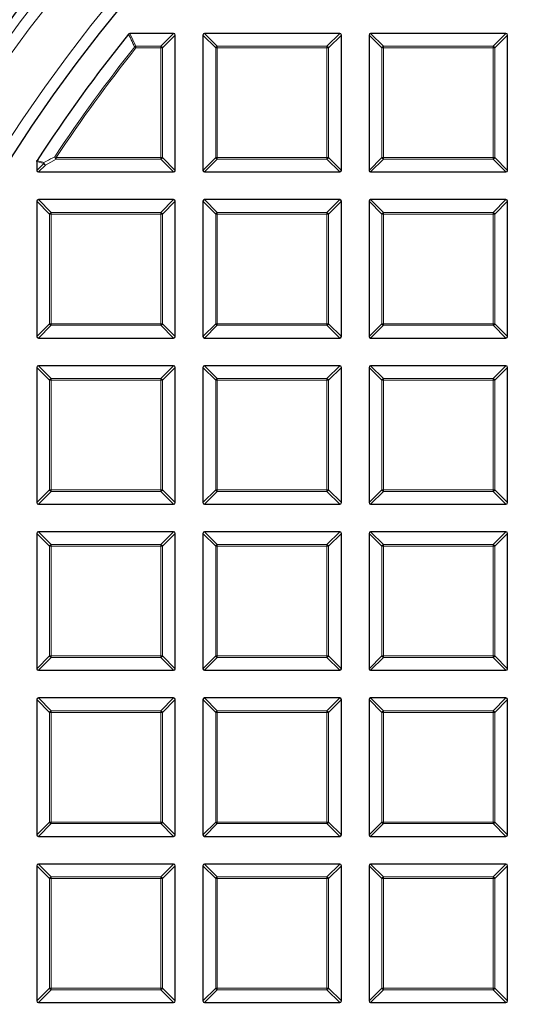
# Model space of a CAD drawing. Units: millimetres. Extents: x 0 to 420, y 0 to 297.
# Drawn here: x 67 to 88, y 199 to 241 of the extents above; entities that cross this region are included whole.
import ezdxf

# ---------------------------------------------------------------- set-up
doc = ezdxf.new("R2010")
doc.units = ezdxf.units.MM

msp = doc.modelspace()

# ---------------------------------------------------------------- linework, layer by layer
at = {"color": 7, "linetype": 'Continuous', "lineweight": 25}
for p, q in [((73.1815, 240.6572), (71.2817, 240.6572)), ((73.2508, 234.7265), (73.2508, 240.5879)), ((74.4508, 240.5879), (74.4508, 234.7265)), ((80.3815, 240.6572), (74.5201, 240.6572)), ((80.4508, 234.7265), (80.4508, 240.5879)), ((81.6508, 240.5879), (81.6508, 234.7265)), ((87.5815, 240.6572), (81.7201, 240.6572)), ((87.6508, 234.7265), (87.6508, 240.5879)), ((67.2508, 235.1176), (67.2508, 234.7265)), ((67.3201, 234.6572), (73.1815, 234.6572)), ((74.5201, 234.6572), (80.3815, 234.6572)), ((81.7201, 234.6572), (87.5815, 234.6572)), ((73.1815, 233.4572), (67.3201, 233.4572)), ((80.3815, 233.4572), (74.5201, 233.4572)), ((87.5815, 233.4572), (81.7201, 233.4572)), ((67.2508, 233.3879), (67.2508, 227.5265)), ((73.2508, 227.5265), (73.2508, 233.3879)), ((74.4508, 233.3879), (74.4508, 227.5265)), ((80.4508, 227.5265), (80.4508, 233.3879)), ((81.6508, 233.3879), (81.6508, 227.5265)), ((87.6508, 227.5265), (87.6508, 233.3879)), ((67.3201, 227.4572), (73.1815, 227.4572)), ((74.5201, 227.4572), (80.3815, 227.4572)), ((81.7201, 227.4572), (87.5815, 227.4572)), ((73.1815, 226.2572), (67.3201, 226.2572)), ((80.3815, 226.2572), (74.5201, 226.2572)), ((87.5815, 226.2572), (81.7201, 226.2572)), ((67.2508, 226.1879), (67.2508, 220.3265)), ((73.2508, 220.3265), (73.2508, 226.1879)), ((74.4508, 226.1879), (74.4508, 220.3265)), ((80.4508, 220.3265), (80.4508, 226.1879)), ((81.6508, 226.1879), (81.6508, 220.3265)), ((87.6508, 220.3265), (87.6508, 226.1879)), ((67.3201, 220.2572), (73.1815, 220.2572)), ((74.5201, 220.2572), (80.3815, 220.2572)), ((81.7201, 220.2572), (87.5815, 220.2572)), ((67.2508, 218.9879), (67.2508, 213.1265)), ((73.1815, 219.0572), (67.3201, 219.0572)), ((73.2508, 213.1265), (73.2508, 218.9879)), ((74.4508, 218.9879), (74.4508, 213.1265)), ((80.3815, 219.0572), (74.5201, 219.0572)), ((80.4508, 213.1265), (80.4508, 218.9879)), ((81.6508, 218.9879), (81.6508, 213.1265)), ((87.5815, 219.0572), (81.7201, 219.0572)), ((87.6508, 213.1265), (87.6508, 218.9879)), ((67.3201, 213.0572), (73.1815, 213.0572)), ((74.5201, 213.0572), (80.3815, 213.0572)), ((81.7201, 213.0572), (87.5815, 213.0572)), ((67.2508, 211.7879), (67.2508, 205.9265)), ((73.1815, 211.8572), (67.3201, 211.8572)), ((73.2508, 205.9265), (73.2508, 211.7879)), ((74.4508, 211.7879), (74.4508, 205.9265)), ((80.3815, 211.8572), (74.5201, 211.8572)), ((80.4508, 205.9265), (80.4508, 211.7879)), ((81.6508, 211.7879), (81.6508, 205.9265)), ((87.5815, 211.8572), (81.7201, 211.8572)), ((87.6508, 205.9265), (87.6508, 211.7879)), ((67.3201, 205.8572), (73.1815, 205.8572)), ((74.5201, 205.8572), (80.3815, 205.8572)), ((81.7201, 205.8572), (87.5815, 205.8572)), ((67.2508, 204.5879), (67.2508, 198.7265)), ((73.1815, 204.6572), (67.3201, 204.6572)), ((73.2508, 198.7265), (73.2508, 204.5879)), ((74.4508, 204.5879), (74.4508, 198.7265)), ((80.3815, 204.6572), (74.5201, 204.6572)), ((80.4508, 198.7265), (80.4508, 204.5879)), ((81.6508, 204.5879), (81.6508, 198.7265)), ((87.5815, 204.6572), (81.7201, 204.6572)), ((87.6508, 198.7265), (87.6508, 204.5879)), ((67.3201, 198.6572), (73.1815, 198.6572)), ((74.5201, 198.6572), (80.3815, 198.6572)), ((81.7201, 198.6572), (87.5815, 198.6572))]:
    msp.add_line(p, q, dxfattribs=at)
at = {"color": 8, "linetype": 'Continuous', "lineweight": 18}
for p, q in [((71.2817, 240.6572), (71.5482, 240.1029)), ((72.6272, 240.1029), (73.1815, 240.6572)), ((73.2508, 240.5879), (72.6965, 240.0337)), ((75.005, 240.0337), (74.4508, 240.5879)), ((74.5201, 240.6572), (75.0743, 240.1029)), ((79.8272, 240.1029), (80.3815, 240.6572)), ((80.4508, 240.5879), (79.8965, 240.0337)), ((82.205, 240.0337), (81.6508, 240.5879)), ((81.7201, 240.6572), (82.2743, 240.1029)), ((87.0272, 240.1029), (87.5815, 240.6572)), ((87.6508, 240.5879), (87.0965, 240.0337)), ((71.5482, 240.0337), (71.494, 240.0768)), ((71.5482, 240.1029), (71.5482, 240.0337)), ((71.5482, 240.1029), (72.6272, 240.1029)), ((72.6272, 240.0337), (71.5482, 240.0337)), ((72.6272, 240.1029), (72.6272, 240.0337)), ((72.6965, 240.0337), (72.6272, 240.0337)), ((72.6272, 235.2807), (72.6272, 240.0337)), ((72.6965, 240.0337), (72.6965, 235.2807)), ((75.0743, 240.0337), (75.005, 240.0337)), ((75.005, 235.2807), (75.005, 240.0337)), ((75.0743, 240.1029), (75.0743, 240.0337)), ((75.0743, 240.1029), (79.8272, 240.1029)), ((79.8272, 240.0337), (75.0743, 240.0337)), ((75.0743, 240.0337), (75.0743, 235.2807)), ((79.8272, 240.1029), (79.8272, 240.0337)), ((79.8965, 240.0337), (79.8272, 240.0337)), ((79.8272, 235.2807), (79.8272, 240.0337)), ((79.8965, 240.0337), (79.8965, 235.2807)), ((82.2743, 240.0337), (82.205, 240.0337)), ((82.205, 235.2807), (82.205, 240.0337)), ((82.2743, 240.1029), (82.2743, 240.0337)), ((82.2743, 240.1029), (87.0272, 240.1029)), ((87.0272, 240.0337), (82.2743, 240.0337)), ((82.2743, 240.0337), (82.2743, 235.2807)), ((87.0272, 240.1029), (87.0272, 240.0337)), ((87.0272, 235.2807), (87.0272, 240.0337)), ((87.0965, 240.0337), (87.0272, 240.0337)), ((87.0965, 240.0337), (87.0965, 235.2807)), ((68.0903, 235.2114), (67.6216, 234.9587)), ((68.0903, 235.2807), (68.0326, 235.319)), ((68.0903, 235.2807), (68.0903, 235.2114)), ((68.0903, 235.2807), (72.6272, 235.2807)), ((72.6272, 235.2114), (68.0903, 235.2114)), ((72.6965, 235.2807), (72.6272, 235.2807)), ((72.6272, 235.2807), (72.6272, 235.2114)), ((73.1815, 234.6572), (72.6272, 235.2114)), ((72.6965, 235.2807), (73.2508, 234.7265)), ((74.4508, 234.7265), (75.005, 235.2807)), ((75.0743, 235.2114), (74.5201, 234.6572)), ((75.0743, 235.2807), (75.005, 235.2807)), ((75.0743, 235.2807), (75.0743, 235.2114)), ((75.0743, 235.2807), (79.8272, 235.2807)), ((79.8272, 235.2114), (75.0743, 235.2114)), ((79.8272, 235.2807), (79.8272, 235.2114)), ((79.8965, 235.2807), (79.8272, 235.2807)), ((80.3815, 234.6572), (79.8272, 235.2114)), ((79.8965, 235.2807), (80.4508, 234.7265)), ((81.6508, 234.7265), (82.205, 235.2807)), ((82.2743, 235.2114), (81.7201, 234.6572)), ((82.2743, 235.2807), (82.205, 235.2807)), ((82.2743, 235.2807), (87.0272, 235.2807)), ((82.2743, 235.2807), (82.2743, 235.2114)), ((87.0272, 235.2114), (82.2743, 235.2114)), ((87.0272, 235.2807), (87.0272, 235.2114)), ((87.0965, 235.2807), (87.0272, 235.2807)), ((87.5815, 234.6572), (87.0272, 235.2114)), ((87.0965, 235.2807), (87.6508, 234.7265)), ((67.5523, 235.028), (67.2508, 235.1176)), ((67.2508, 234.7265), (67.5523, 235.028)), ((67.6216, 234.9587), (67.3201, 234.6572)), ((67.3201, 233.4572), (67.8743, 232.9029)), ((72.6272, 232.9029), (73.1815, 233.4572)), ((74.5201, 233.4572), (75.0743, 232.9029)), ((79.8272, 232.9029), (80.3815, 233.4572)), ((81.7201, 233.4572), (82.2743, 232.9029)), ((87.0272, 232.9029), (87.5815, 233.4572)), ((67.805, 232.8337), (67.2508, 233.3879)), ((73.2508, 233.3879), (72.6965, 232.8337)), ((75.005, 232.8337), (74.4508, 233.3879)), ((80.4508, 233.3879), (79.8965, 232.8337)), ((82.205, 232.8337), (81.6508, 233.3879)), ((87.6508, 233.3879), (87.0965, 232.8337)), ((67.805, 228.0807), (67.805, 232.8337)), ((67.8743, 232.8337), (67.805, 232.8337)), ((67.8743, 232.9029), (72.6272, 232.9029)), ((67.8743, 232.9029), (67.8743, 232.8337)), ((72.6272, 232.8337), (67.8743, 232.8337)), ((67.8743, 232.8337), (67.8743, 228.0807)), ((72.6272, 232.9029), (72.6272, 232.8337)), ((72.6272, 228.0807), (72.6272, 232.8337)), ((72.6965, 232.8337), (72.6272, 232.8337)), ((72.6965, 232.8337), (72.6965, 228.0807)), ((75.0743, 232.8337), (75.005, 232.8337)), ((75.005, 228.0807), (75.005, 232.8337)), ((75.0743, 232.9029), (75.0743, 232.8337)), ((75.0743, 232.9029), (79.8272, 232.9029)), ((79.8272, 232.8337), (75.0743, 232.8337)), ((75.0743, 232.8337), (75.0743, 228.0807)), ((79.8272, 232.9029), (79.8272, 232.8337)), ((79.8272, 228.0807), (79.8272, 232.8337)), ((79.8965, 232.8337), (79.8272, 232.8337)), ((79.8965, 232.8337), (79.8965, 228.0807)), ((82.2743, 232.8337), (82.205, 232.8337)), ((82.205, 228.0807), (82.205, 232.8337)), ((82.2743, 232.9029), (82.2743, 232.8337)), ((82.2743, 232.9029), (87.0272, 232.9029)), ((87.0272, 232.8337), (82.2743, 232.8337)), ((82.2743, 232.8337), (82.2743, 228.0807)), ((87.0272, 232.9029), (87.0272, 232.8337)), ((87.0965, 232.8337), (87.0272, 232.8337)), ((87.0272, 228.0807), (87.0272, 232.8337)), ((87.0965, 232.8337), (87.0965, 228.0807)), ((67.2508, 227.5265), (67.805, 228.0807)), ((67.8743, 228.0114), (67.3201, 227.4572)), ((67.8743, 228.0807), (67.805, 228.0807)), ((67.8743, 228.0807), (72.6272, 228.0807)), ((67.8743, 228.0807), (67.8743, 228.0114)), ((72.6272, 228.0114), (67.8743, 228.0114)), ((72.6272, 228.0807), (72.6272, 228.0114)), ((72.6965, 228.0807), (72.6272, 228.0807)), ((73.1815, 227.4572), (72.6272, 228.0114)), ((72.6965, 228.0807), (73.2508, 227.5265)), ((74.4508, 227.5265), (75.005, 228.0807)), ((75.0743, 228.0114), (74.5201, 227.4572)), ((75.0743, 228.0807), (75.005, 228.0807)), ((75.0743, 228.0807), (79.8272, 228.0807)), ((75.0743, 228.0807), (75.0743, 228.0114)), ((79.8272, 228.0114), (75.0743, 228.0114)), ((79.8272, 228.0807), (79.8272, 228.0114)), ((79.8965, 228.0807), (79.8272, 228.0807)), ((80.3815, 227.4572), (79.8272, 228.0114)), ((79.8965, 228.0807), (80.4508, 227.5265)), ((81.6508, 227.5265), (82.205, 228.0807)), ((82.2743, 228.0114), (81.7201, 227.4572)), ((82.2743, 228.0807), (82.205, 228.0807)), ((82.2743, 228.0807), (82.2743, 228.0114)), ((82.2743, 228.0807), (87.0272, 228.0807)), ((87.0272, 228.0114), (82.2743, 228.0114)), ((87.0272, 228.0807), (87.0272, 228.0114)), ((87.0965, 228.0807), (87.0272, 228.0807)), ((87.5815, 227.4572), (87.0272, 228.0114)), ((87.0965, 228.0807), (87.6508, 227.5265)), ((67.3201, 226.2572), (67.8743, 225.7029)), ((72.6272, 225.7029), (73.1815, 226.2572)), ((74.5201, 226.2572), (75.0743, 225.7029)), ((79.8272, 225.7029), (80.3815, 226.2572)), ((81.7201, 226.2572), (82.2743, 225.7029)), ((87.0272, 225.7029), (87.5815, 226.2572)), ((67.805, 225.6337), (67.2508, 226.1879)), ((73.2508, 226.1879), (72.6965, 225.6337)), ((75.005, 225.6337), (74.4508, 226.1879)), ((80.4508, 226.1879), (79.8965, 225.6337)), ((82.205, 225.6337), (81.6508, 226.1879)), ((87.6508, 226.1879), (87.0965, 225.6337)), ((67.8743, 225.6337), (67.805, 225.6337)), ((67.805, 220.8807), (67.805, 225.6337)), ((67.8743, 225.7029), (67.8743, 225.6337)), ((67.8743, 225.7029), (72.6272, 225.7029)), ((72.6272, 225.6337), (67.8743, 225.6337)), ((67.8743, 225.6337), (67.8743, 220.8807)), ((72.6272, 225.7029), (72.6272, 225.6337)), ((72.6272, 220.8807), (72.6272, 225.6337)), ((72.6965, 225.6337), (72.6272, 225.6337)), ((72.6965, 225.6337), (72.6965, 220.8807)), ((75.005, 220.8807), (75.005, 225.6337)), ((75.0743, 225.6337), (75.005, 225.6337)), ((75.0743, 225.7029), (79.8272, 225.7029)), ((75.0743, 225.7029), (75.0743, 225.6337)), ((75.0743, 225.6337), (75.0743, 220.8807)), ((79.8272, 225.6337), (75.0743, 225.6337)), ((79.8272, 225.7029), (79.8272, 225.6337)), ((79.8965, 225.6337), (79.8272, 225.6337)), ((79.8272, 220.8807), (79.8272, 225.6337)), ((79.8965, 225.6337), (79.8965, 220.8807)), ((82.2743, 225.6337), (82.205, 225.6337)), ((82.205, 220.8807), (82.205, 225.6337)), ((82.2743, 225.7029), (82.2743, 225.6337)), ((82.2743, 225.7029), (87.0272, 225.7029)), ((87.0272, 225.6337), (82.2743, 225.6337)), ((82.2743, 225.6337), (82.2743, 220.8807)), ((87.0272, 225.7029), (87.0272, 225.6337)), ((87.0272, 220.8807), (87.0272, 225.6337)), ((87.0965, 225.6337), (87.0272, 225.6337)), ((87.0965, 225.6337), (87.0965, 220.8807)), ((67.2508, 220.3265), (67.805, 220.8807)), ((67.8743, 220.8114), (67.3201, 220.2572)), ((67.8743, 220.8807), (67.805, 220.8807)), ((67.8743, 220.8807), (72.6272, 220.8807)), ((67.8743, 220.8807), (67.8743, 220.8114)), ((72.6272, 220.8114), (67.8743, 220.8114)), ((72.6272, 220.8807), (72.6272, 220.8114)), ((72.6965, 220.8807), (72.6272, 220.8807)), ((73.1815, 220.2572), (72.6272, 220.8114)), ((72.6965, 220.8807), (73.2508, 220.3265)), ((74.4508, 220.3265), (75.005, 220.8807)), ((75.0743, 220.8114), (74.5201, 220.2572)), ((75.0743, 220.8807), (75.005, 220.8807)), ((75.0743, 220.8807), (75.0743, 220.8114)), ((75.0743, 220.8807), (79.8272, 220.8807)), ((79.8272, 220.8114), (75.0743, 220.8114)), ((79.8272, 220.8807), (79.8272, 220.8114)), ((79.8965, 220.8807), (79.8272, 220.8807)), ((80.3815, 220.2572), (79.8272, 220.8114)), ((79.8965, 220.8807), (80.4508, 220.3265)), ((81.6508, 220.3265), (82.205, 220.8807)), ((82.2743, 220.8114), (81.7201, 220.2572)), ((82.2743, 220.8807), (82.205, 220.8807)), ((82.2743, 220.8807), (87.0272, 220.8807)), ((82.2743, 220.8807), (82.2743, 220.8114)), ((87.0272, 220.8114), (82.2743, 220.8114)), ((87.0272, 220.8807), (87.0272, 220.8114)), ((87.0965, 220.8807), (87.0272, 220.8807)), ((87.5815, 220.2572), (87.0272, 220.8114)), ((87.0965, 220.8807), (87.6508, 220.3265)), ((67.805, 218.4337), (67.2508, 218.9879)), ((67.3201, 219.0572), (67.8743, 218.5029)), ((72.6272, 218.5029), (73.1815, 219.0572)), ((73.2508, 218.9879), (72.6965, 218.4337)), ((75.005, 218.4337), (74.4508, 218.9879)), ((74.5201, 219.0572), (75.0743, 218.5029)), ((79.8272, 218.5029), (80.3815, 219.0572)), ((80.4508, 218.9879), (79.8965, 218.4337)), ((82.205, 218.4337), (81.6508, 218.9879)), ((81.7201, 219.0572), (82.2743, 218.5029)), ((87.0272, 218.5029), (87.5815, 219.0572)), ((87.6508, 218.9879), (87.0965, 218.4337)), ((67.805, 213.6807), (67.805, 218.4337)), ((67.8743, 218.4337), (67.805, 218.4337)), ((67.8743, 218.5029), (72.6272, 218.5029)), ((67.8743, 218.5029), (67.8743, 218.4337)), ((72.6272, 218.4337), (67.8743, 218.4337)), ((67.8743, 218.4337), (67.8743, 213.6807)), ((72.6272, 218.5029), (72.6272, 218.4337)), ((72.6272, 213.6807), (72.6272, 218.4337)), ((72.6965, 218.4337), (72.6272, 218.4337)), ((72.6965, 218.4337), (72.6965, 213.6807)), ((75.0743, 218.4337), (75.005, 218.4337)), ((75.005, 213.6807), (75.005, 218.4337)), ((75.0743, 218.5029), (75.0743, 218.4337)), ((75.0743, 218.5029), (79.8272, 218.5029)), ((75.0743, 218.4337), (75.0743, 213.6807)), ((79.8272, 218.4337), (75.0743, 218.4337)), ((79.8272, 218.5029), (79.8272, 218.4337)), ((79.8965, 218.4337), (79.8272, 218.4337)), ((79.8272, 213.6807), (79.8272, 218.4337)), ((79.8965, 218.4337), (79.8965, 213.6807)), ((82.2743, 218.4337), (82.205, 218.4337)), ((82.205, 213.6807), (82.205, 218.4337)), ((82.2743, 218.5029), (82.2743, 218.4337)), ((82.2743, 218.5029), (87.0272, 218.5029)), ((87.0272, 218.4337), (82.2743, 218.4337)), ((82.2743, 218.4337), (82.2743, 213.6807)), ((87.0272, 218.5029), (87.0272, 218.4337)), ((87.0272, 213.6807), (87.0272, 218.4337)), ((87.0965, 218.4337), (87.0272, 218.4337)), ((87.0965, 218.4337), (87.0965, 213.6807)), ((67.2508, 213.1265), (67.805, 213.6807)), ((67.8743, 213.6114), (67.3201, 213.0572)), ((67.8743, 213.6807), (67.805, 213.6807)), ((67.8743, 213.6807), (72.6272, 213.6807)), ((67.8743, 213.6807), (67.8743, 213.6114)), ((72.6272, 213.6114), (67.8743, 213.6114)), ((72.6272, 213.6807), (72.6272, 213.6114)), ((72.6965, 213.6807), (72.6272, 213.6807)), ((73.1815, 213.0572), (72.6272, 213.6114)), ((72.6965, 213.6807), (73.2508, 213.1265)), ((74.4508, 213.1265), (75.005, 213.6807)), ((75.0743, 213.6114), (74.5201, 213.0572)), ((75.0743, 213.6807), (75.005, 213.6807)), ((75.0743, 213.6807), (75.0743, 213.6114)), ((75.0743, 213.6807), (79.8272, 213.6807)), ((79.8272, 213.6114), (75.0743, 213.6114)), ((79.8272, 213.6807), (79.8272, 213.6114)), ((79.8965, 213.6807), (79.8272, 213.6807)), ((80.3815, 213.0572), (79.8272, 213.6114)), ((79.8965, 213.6807), (80.4508, 213.1265)), ((81.6508, 213.1265), (82.205, 213.6807)), ((82.2743, 213.6114), (81.7201, 213.0572)), ((82.2743, 213.6807), (82.205, 213.6807)), ((82.2743, 213.6807), (87.0272, 213.6807)), ((82.2743, 213.6807), (82.2743, 213.6114)), ((87.0272, 213.6114), (82.2743, 213.6114)), ((87.0965, 213.6807), (87.0272, 213.6807)), ((87.0272, 213.6807), (87.0272, 213.6114)), ((87.5815, 213.0572), (87.0272, 213.6114)), ((87.0965, 213.6807), (87.6508, 213.1265)), ((67.805, 211.2337), (67.2508, 211.7879)), ((67.3201, 211.8572), (67.8743, 211.3029)), ((72.6272, 211.3029), (73.1815, 211.8572)), ((73.2508, 211.7879), (72.6965, 211.2337)), ((75.005, 211.2337), (74.4508, 211.7879)), ((74.5201, 211.8572), (75.0743, 211.3029)), ((79.8272, 211.3029), (80.3815, 211.8572)), ((80.4508, 211.7879), (79.8965, 211.2337)), ((82.205, 211.2337), (81.6508, 211.7879)), ((81.7201, 211.8572), (82.2743, 211.3029)), ((87.0272, 211.3029), (87.5815, 211.8572)), ((87.6508, 211.7879), (87.0965, 211.2337)), ((67.8743, 211.3029), (67.8743, 211.2337)), ((67.8743, 211.3029), (72.6272, 211.3029)), ((72.6272, 211.3029), (72.6272, 211.2337)), ((75.0743, 211.3029), (79.8272, 211.3029)), ((75.0743, 211.3029), (75.0743, 211.2337)), ((79.8272, 211.3029), (79.8272, 211.2337)), ((82.2743, 211.3029), (87.0272, 211.3029)), ((82.2743, 211.3029), (82.2743, 211.2337)), ((87.0272, 211.3029), (87.0272, 211.2337)), ((67.8743, 211.2337), (67.805, 211.2337)), ((67.805, 206.4807), (67.805, 211.2337)), ((72.6272, 211.2337), (67.8743, 211.2337)), ((67.8743, 211.2337), (67.8743, 206.4807)), ((72.6272, 206.4807), (72.6272, 211.2337)), ((72.6965, 211.2337), (72.6272, 211.2337)), ((72.6965, 211.2337), (72.6965, 206.4807)), ((75.005, 206.4807), (75.005, 211.2337)), ((75.0743, 211.2337), (75.005, 211.2337)), ((79.8272, 211.2337), (75.0743, 211.2337)), ((75.0743, 211.2337), (75.0743, 206.4807)), ((79.8965, 211.2337), (79.8272, 211.2337)), ((79.8272, 206.4807), (79.8272, 211.2337)), ((79.8965, 211.2337), (79.8965, 206.4807)), ((82.205, 206.4807), (82.205, 211.2337)), ((82.2743, 211.2337), (82.205, 211.2337)), ((87.0272, 211.2337), (82.2743, 211.2337)), ((82.2743, 211.2337), (82.2743, 206.4807)), ((87.0965, 211.2337), (87.0272, 211.2337)), ((87.0272, 206.4807), (87.0272, 211.2337)), ((87.0965, 211.2337), (87.0965, 206.4807)), ((67.2508, 205.9265), (67.805, 206.4807)), ((67.8743, 206.4114), (67.3201, 205.8572)), ((67.8743, 206.4807), (67.805, 206.4807)), ((67.8743, 206.4807), (72.6272, 206.4807)), ((67.8743, 206.4807), (67.8743, 206.4114)), ((72.6272, 206.4114), (67.8743, 206.4114)), ((72.6272, 206.4807), (72.6272, 206.4114)), ((72.6965, 206.4807), (72.6272, 206.4807)), ((73.1815, 205.8572), (72.6272, 206.4114)), ((72.6965, 206.4807), (73.2508, 205.9265)), ((74.4508, 205.9265), (75.005, 206.4807)), ((75.0743, 206.4114), (74.5201, 205.8572)), ((75.0743, 206.4807), (75.005, 206.4807)), ((75.0743, 206.4807), (75.0743, 206.4114)), ((75.0743, 206.4807), (79.8272, 206.4807)), ((79.8272, 206.4114), (75.0743, 206.4114)), ((79.8272, 206.4807), (79.8272, 206.4114)), ((79.8965, 206.4807), (79.8272, 206.4807)), ((80.3815, 205.8572), (79.8272, 206.4114)), ((79.8965, 206.4807), (80.4508, 205.9265)), ((81.6508, 205.9265), (82.205, 206.4807)), ((82.2743, 206.4114), (81.7201, 205.8572)), ((82.2743, 206.4807), (82.205, 206.4807)), ((82.2743, 206.4807), (82.2743, 206.4114)), ((82.2743, 206.4807), (87.0272, 206.4807)), ((87.0272, 206.4114), (82.2743, 206.4114)), ((87.0272, 206.4807), (87.0272, 206.4114)), ((87.0965, 206.4807), (87.0272, 206.4807)), ((87.5815, 205.8572), (87.0272, 206.4114)), ((87.0965, 206.4807), (87.6508, 205.9265)), ((67.805, 204.0337), (67.2508, 204.5879)), ((67.3201, 204.6572), (67.8743, 204.1029)), ((72.6272, 204.1029), (73.1815, 204.6572)), ((73.2508, 204.5879), (72.6965, 204.0337)), ((75.005, 204.0337), (74.4508, 204.5879)), ((74.5201, 204.6572), (75.0743, 204.1029)), ((79.8272, 204.1029), (80.3815, 204.6572)), ((80.4508, 204.5879), (79.8965, 204.0337)), ((82.205, 204.0337), (81.6508, 204.5879)), ((81.7201, 204.6572), (82.2743, 204.1029)), ((87.0272, 204.1029), (87.5815, 204.6572)), ((87.6508, 204.5879), (87.0965, 204.0337)), ((67.805, 199.2807), (67.805, 204.0337)), ((67.8743, 204.0337), (67.805, 204.0337)), ((67.8743, 204.1029), (67.8743, 204.0337)), ((67.8743, 204.1029), (72.6272, 204.1029)), ((67.8743, 204.0337), (67.8743, 199.2807)), ((72.6272, 204.0337), (67.8743, 204.0337)), ((72.6272, 204.1029), (72.6272, 204.0337)), ((72.6272, 199.2807), (72.6272, 204.0337)), ((72.6965, 204.0337), (72.6272, 204.0337)), ((72.6965, 204.0337), (72.6965, 199.2807)), ((75.0743, 204.0337), (75.005, 204.0337)), ((75.005, 199.2807), (75.005, 204.0337)), ((75.0743, 204.1029), (75.0743, 204.0337)), ((75.0743, 204.1029), (79.8272, 204.1029)), ((79.8272, 204.0337), (75.0743, 204.0337)), ((75.0743, 204.0337), (75.0743, 199.2807)), ((79.8272, 204.1029), (79.8272, 204.0337)), ((79.8272, 199.2807), (79.8272, 204.0337)), ((79.8965, 204.0337), (79.8272, 204.0337)), ((79.8965, 204.0337), (79.8965, 199.2807)), ((82.2743, 204.0337), (82.205, 204.0337)), ((82.205, 199.2807), (82.205, 204.0337)), ((82.2743, 204.1029), (82.2743, 204.0337)), ((82.2743, 204.1029), (87.0272, 204.1029)), ((87.0272, 204.0337), (82.2743, 204.0337)), ((82.2743, 204.0337), (82.2743, 199.2807)), ((87.0272, 204.1029), (87.0272, 204.0337)), ((87.0272, 199.2807), (87.0272, 204.0337)), ((87.0965, 204.0337), (87.0272, 204.0337)), ((87.0965, 204.0337), (87.0965, 199.2807)), ((67.2508, 198.7265), (67.805, 199.2807)), ((67.8743, 199.2114), (67.3201, 198.6572)), ((67.8743, 199.2807), (67.805, 199.2807)), ((67.8743, 199.2807), (72.6272, 199.2807)), ((67.8743, 199.2807), (67.8743, 199.2114)), ((72.6272, 199.2114), (67.8743, 199.2114)), ((72.6965, 199.2807), (72.6272, 199.2807)), ((72.6272, 199.2807), (72.6272, 199.2114)), ((73.1815, 198.6572), (72.6272, 199.2114)), ((72.6965, 199.2807), (73.2508, 198.7265)), ((74.4508, 198.7265), (75.005, 199.2807)), ((75.0743, 199.2114), (74.5201, 198.6572)), ((75.0743, 199.2807), (75.005, 199.2807)), ((75.0743, 199.2807), (79.8272, 199.2807)), ((75.0743, 199.2807), (75.0743, 199.2114)), ((79.8272, 199.2114), (75.0743, 199.2114)), ((79.8965, 199.2807), (79.8272, 199.2807)), ((79.8272, 199.2807), (79.8272, 199.2114)), ((80.3815, 198.6572), (79.8272, 199.2114)), ((79.8965, 199.2807), (80.4508, 198.7265)), ((81.6508, 198.7265), (82.205, 199.2807)), ((82.2743, 199.2114), (81.7201, 198.6572)), ((82.2743, 199.2807), (82.205, 199.2807)), ((82.2743, 199.2807), (87.0272, 199.2807)), ((82.2743, 199.2807), (82.2743, 199.2114)), ((87.0272, 199.2114), (82.2743, 199.2114)), ((87.0272, 199.2807), (87.0272, 199.2114)), ((87.0965, 199.2807), (87.0272, 199.2807)), ((87.5815, 198.6572), (87.0272, 199.2114)), ((87.0965, 199.2807), (87.6508, 198.7265))]:
    msp.add_line(p, q, dxfattribs=at)
at = {"color": 7, "linetype": 'Continuous', "lineweight": 25}
for radius in [81.9443, 69]:
    msp.add_circle((124.2508, 198.0572), radius, dxfattribs=at)
at = {"color": 8, "linetype": 'Continuous', "lineweight": 18}
for radius in [81.9424, 72.0372, 71.5379]:
    msp.add_circle((124.2508, 198.0572), radius, dxfattribs=at)
for centre, radius, start, end in [((124.2508, 198.0572), 69.5, 176.311003, 174.268015), ((124.2508, 198.0572), 67.4457, 141.46345, 146.463303), ((124.2508, 198.0572), 67.3765, 141.46345, 146.463303), ((71.5597, 240.0098), 0.0938, 97.03694, 134.42651), ((72.6016, 240.008), 0.0983, 15.11128, 74.88872), ((75.0999, 240.008), 0.0983, 105.11128, 164.88872), ((79.8016, 240.008), 0.0983, 15.11128, 74.88872), ((82.2999, 240.008), 0.0983, 105.11128, 164.88872), ((87.0016, 240.008), 0.0983, 15.11128, 74.88872), ((68.1431, 235.309), 0.1109, 174.84328, 241.62002), ((72.6016, 235.3064), 0.0983, 285.11128, 344.88872), ((75.0999, 235.3064), 0.0983, 195.11128, 254.88872), ((79.8016, 235.3064), 0.0983, 285.11128, 344.88872), ((82.2999, 235.3064), 0.0983, 195.11128, 254.88872), ((87.0016, 235.3064), 0.0983, 285.11128, 344.88872), ((67.645, 235.0211), 0.0929, 151.15732, 175.70384), ((67.6472, 235.0536), 0.0983, 195.11128, 254.88872), ((67.6738, 235.0563), 0.1106, 175.01971, 241.84144), ((67.8999, 232.808), 0.0983, 105.11128, 164.88872), ((72.6016, 232.808), 0.0983, 15.11128, 74.88872), ((75.0999, 232.808), 0.0983, 105.11128, 164.88872), ((79.8016, 232.808), 0.0983, 15.11128, 74.88872), ((82.2999, 232.808), 0.0983, 105.11128, 164.88872), ((87.0016, 232.808), 0.0983, 15.11128, 74.88872), ((67.8999, 228.1064), 0.0983, 195.11128, 254.88872), ((72.6016, 228.1064), 0.0983, 285.11128, 344.88872), ((75.0999, 228.1064), 0.0983, 195.11128, 254.88872), ((79.8016, 228.1064), 0.0983, 285.11128, 344.88872), ((82.2999, 228.1064), 0.0983, 195.11128, 254.88872), ((87.0016, 228.1064), 0.0983, 285.11128, 344.88872), ((67.8999, 225.608), 0.0983, 105.11128, 164.88872), ((72.6016, 225.608), 0.0983, 15.11128, 74.88872), ((75.0999, 225.608), 0.0983, 105.11128, 164.88872), ((79.8016, 225.608), 0.0983, 15.11128, 74.88872), ((82.2999, 225.608), 0.0983, 105.11128, 164.88872), ((87.0016, 225.608), 0.0983, 15.11128, 74.88872), ((67.8999, 220.9064), 0.0983, 195.11128, 254.88872), ((72.6016, 220.9064), 0.0983, 285.11128, 344.88872), ((75.0999, 220.9064), 0.0983, 195.11128, 254.88872), ((79.8016, 220.9064), 0.0983, 285.11128, 344.88872), ((82.2999, 220.9064), 0.0983, 195.11128, 254.88872), ((87.0016, 220.9064), 0.0983, 285.11128, 344.88872), ((67.8999, 218.408), 0.0983, 105.11128, 164.88872), ((72.6016, 218.408), 0.0983, 15.11128, 74.88872), ((75.0999, 218.408), 0.0983, 105.11128, 164.88872), ((79.8016, 218.408), 0.0983, 15.11128, 74.88872), ((82.2999, 218.408), 0.0983, 105.11128, 164.88872), ((87.0016, 218.408), 0.0983, 15.11128, 74.88872), ((67.8999, 213.7064), 0.0983, 195.11128, 254.88872), ((72.6016, 213.7064), 0.0983, 285.11128, 344.88872), ((75.0999, 213.7064), 0.0983, 195.11128, 254.88872), ((79.8016, 213.7064), 0.0983, 285.11128, 344.88872), ((82.2999, 213.7064), 0.0983, 195.11128, 254.88872), ((87.0016, 213.7064), 0.0983, 285.11128, 344.88872), ((67.8999, 211.208), 0.0983, 105.11128, 164.88872), ((72.6016, 211.208), 0.0983, 15.11128, 74.88872), ((75.0999, 211.208), 0.0983, 105.11128, 164.88872), ((79.8016, 211.208), 0.0983, 15.11128, 74.88872), ((82.2999, 211.208), 0.0983, 105.11128, 164.88872), ((87.0016, 211.208), 0.0983, 15.11128, 74.88872), ((67.8999, 206.5064), 0.0983, 195.11128, 254.88872), ((72.6016, 206.5064), 0.0983, 285.11128, 344.88872), ((75.0999, 206.5064), 0.0983, 195.11128, 254.88872), ((79.8016, 206.5064), 0.0983, 285.11128, 344.88872), ((82.2999, 206.5064), 0.0983, 195.11128, 254.88872), ((87.0016, 206.5064), 0.0983, 285.11128, 344.88872), ((67.8999, 204.008), 0.0983, 105.11128, 164.88872), ((72.6016, 204.008), 0.0983, 15.11128, 74.88872), ((75.0999, 204.008), 0.0983, 105.11128, 164.88872), ((79.8016, 204.008), 0.0983, 15.11128, 74.88872), ((82.2999, 204.008), 0.0983, 105.11128, 164.88872), ((87.0016, 204.008), 0.0983, 15.11128, 74.88872), ((67.8999, 199.3064), 0.0983, 195.11128, 254.88872), ((72.6016, 199.3064), 0.0983, 285.11128, 344.88872), ((75.0999, 199.3064), 0.0983, 195.11128, 254.88872), ((79.8016, 199.3064), 0.0983, 285.11128, 344.88872), ((82.2999, 199.3064), 0.0983, 195.11128, 254.88872), ((87.0016, 199.3064), 0.0983, 285.11128, 344.88872)]:
    msp.add_arc(centre, radius, start, end, dxfattribs=at)
at = {"color": 7, "linetype": 'Continuous', "lineweight": 25}
for radius, start, end in [(69, 270, 134.99957), (72.4328, 140.670866, 156.291922), (68, 141.237792, 146.936907)]:
    msp.add_arc((124.2508, 198.0572), radius, start, end, dxfattribs=at)
for centre, major_axis in [((73.1584, 240.5648), (0.073, 0.073)), ((74.5432, 240.5648), (-0.073, 0.073)), ((80.3584, 240.5648), (0.073, 0.073)), ((81.7432, 240.5648), (-0.073, 0.073)), ((87.5584, 240.5648), (0.073, 0.073)), ((67.3432, 234.7496), (-0.073, -0.073)), ((73.1584, 234.7496), (0.073, -0.073)), ((74.5432, 234.7496), (-0.073, -0.073)), ((80.3584, 234.7496), (0.073, -0.073)), ((81.7432, 234.7496), (-0.073, -0.073)), ((87.5584, 234.7496), (0.073, -0.073)), ((67.3432, 233.3648), (-0.073, 0.073)), ((73.1584, 233.3648), (0.073, 0.073)), ((74.5432, 233.3648), (-0.073, 0.073)), ((80.3584, 233.3648), (0.073, 0.073)), ((81.7432, 233.3648), (-0.073, 0.073)), ((87.5584, 233.3648), (0.073, 0.073)), ((67.3432, 227.5496), (-0.073, -0.073)), ((73.1584, 227.5496), (0.073, -0.073)), ((74.5432, 227.5496), (-0.073, -0.073)), ((80.3584, 227.5496), (0.073, -0.073)), ((81.7432, 227.5496), (-0.073, -0.073)), ((87.5584, 227.5496), (0.073, -0.073)), ((67.3432, 226.1648), (-0.073, 0.073)), ((73.1584, 226.1648), (0.073, 0.073)), ((74.5432, 226.1648), (-0.073, 0.073)), ((80.3584, 226.1648), (0.073, 0.073)), ((81.7432, 226.1648), (-0.073, 0.073)), ((87.5584, 226.1648), (0.073, 0.073)), ((67.3432, 220.3496), (-0.073, -0.073)), ((73.1584, 220.3496), (0.073, -0.073)), ((74.5432, 220.3496), (-0.073, -0.073)), ((80.3584, 220.3496), (0.073, -0.073)), ((81.7432, 220.3496), (-0.073, -0.073)), ((87.5584, 220.3496), (0.073, -0.073)), ((67.3432, 218.9648), (-0.073, 0.073)), ((73.1584, 218.9648), (0.073, 0.073)), ((74.5432, 218.9648), (-0.073, 0.073)), ((80.3584, 218.9648), (0.073, 0.073)), ((81.7432, 218.9648), (-0.073, 0.073)), ((87.5584, 218.9648), (0.073, 0.073)), ((67.3432, 213.1496), (-0.073, -0.073)), ((73.1584, 213.1496), (0.073, -0.073)), ((74.5432, 213.1496), (-0.073, -0.073)), ((80.3584, 213.1496), (0.073, -0.073)), ((81.7432, 213.1496), (-0.073, -0.073)), ((87.5584, 213.1496), (0.073, -0.073)), ((67.3432, 211.7648), (-0.073, 0.073)), ((73.1584, 211.7648), (0.073, 0.073)), ((74.5432, 211.7648), (-0.073, 0.073)), ((80.3584, 211.7648), (0.073, 0.073)), ((81.7432, 211.7648), (-0.073, 0.073)), ((87.5584, 211.7648), (0.073, 0.073)), ((67.3432, 205.9496), (-0.073, -0.073)), ((73.1584, 205.9496), (0.073, -0.073)), ((74.5432, 205.9496), (-0.073, -0.073)), ((80.3584, 205.9496), (0.073, -0.073)), ((81.7432, 205.9496), (-0.073, -0.073)), ((87.5584, 205.9496), (0.073, -0.073)), ((67.3432, 204.5648), (-0.073, 0.073)), ((73.1584, 204.5648), (0.073, 0.073)), ((74.5432, 204.5648), (-0.073, 0.073)), ((80.3584, 204.5648), (0.073, 0.073)), ((81.7432, 204.5648), (-0.073, 0.073)), ((87.5584, 204.5648), (0.073, 0.073)), ((67.3432, 198.7496), (-0.073, -0.073)), ((73.1584, 198.7496), (0.073, -0.073)), ((74.5432, 198.7496), (-0.073, -0.073)), ((80.3584, 198.7496), (0.073, -0.073)), ((81.7432, 198.7496), (-0.073, -0.073)), ((87.5584, 198.7496), (0.073, -0.073))]:
    msp.add_ellipse(centre, major_axis=major_axis, ratio=0.7745967, start_param=5.6241273, end_param=6.9422433, dxfattribs=at)
for points, knots in [([(71.2277, 240.6313), (71.2331, 240.6369), (71.2439, 240.648), (71.2637, 240.656), (71.2766, 240.6569), (71.2817, 240.6572)], [0, 0, 0, 0, 0.374564, 0.7496616, 1, 1, 1, 1]), ([(67.2508, 235.1176), (67.2515, 235.1255), (67.2526, 235.1389), (67.2592, 235.1506), (67.262, 235.1554)], [0, 0, 0, 0, 0.5839322, 1, 1, 1, 1])]:
    msp.add_open_spline(points, degree=3, knots=knots, dxfattribs=at)
at = {"color": 8, "linetype": 'Continuous', "lineweight": 18}
for points, knots in [([(71.494, 240.0768), (71.4815, 240.1028), (71.4191, 240.2324), (71.3303, 240.4172), (71.2541, 240.5761), (71.2277, 240.6313)], [0, 0, 0, 0, 0.1403325, 0.7016623, 1, 1, 1, 1]), ([(67.5636, 235.0659), (67.5998, 235.0855), (67.7558, 235.17), (67.9124, 235.2543), (68.0326, 235.319)], [0, 0, 0, 0, 0.2320022, 1, 1, 1, 1]), ([(67.262, 235.1554), (67.2884, 235.1476), (67.3889, 235.1178), (67.4894, 235.0879), (67.5636, 235.0659)], [0, 0, 0, 0, 0.2624158, 1, 1, 1, 1])]:
    msp.add_open_spline(points, degree=3, knots=knots, dxfattribs=at)

doc.saveas('drawing.dxf')
